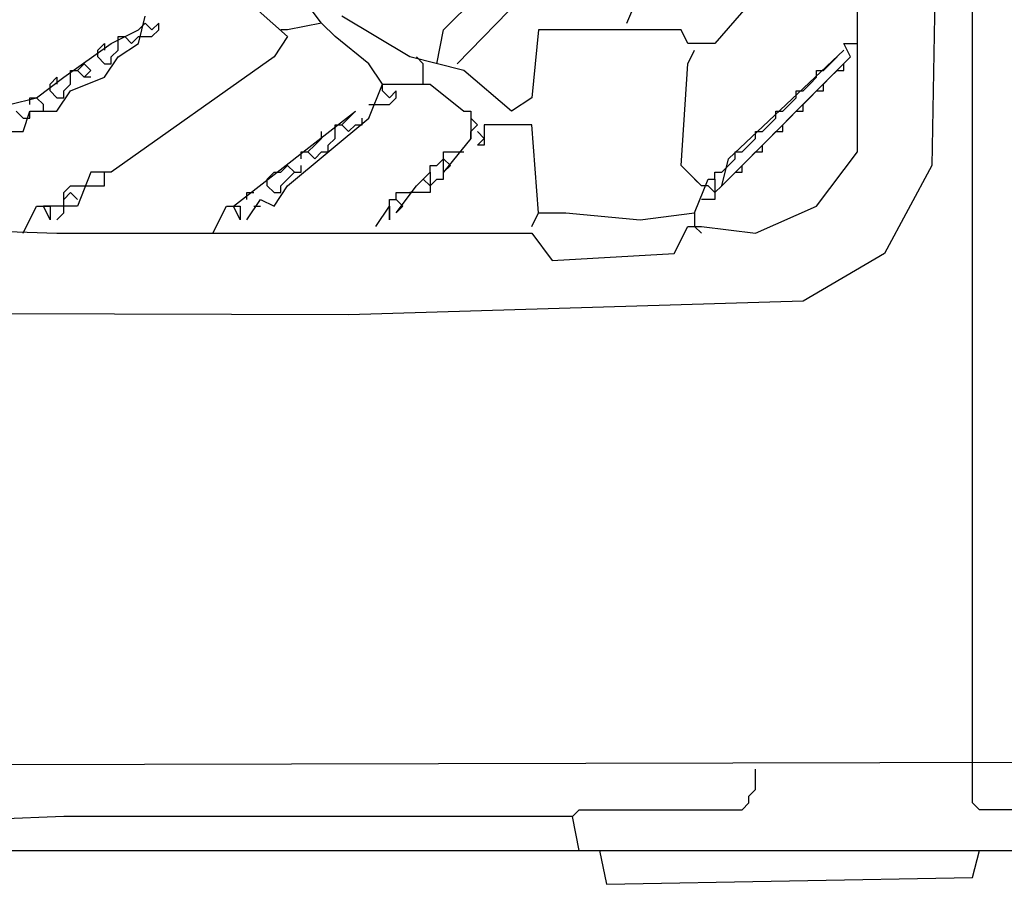
# Model space of a CAD drawing. Extents: x 2.34 to 3.92, y 2.62 to 5.01.
# Drawn here: x 3.16 to 3.38, y 2.63 to 2.83 of the extents above; entities that cross this region are included whole.
import ezdxf

# ---------------------------------------------------------------- set-up
doc = ezdxf.new("R2010")
doc.units = 0
doc.header["$MEASUREMENT"] = 0

msp = doc.modelspace()

# ---------------------------------------------------------------- linework, layer by layer
at = {"color": 0}
for p, q in [((3.369138, 2.885023), (3.367625, 2.794251)), ((3.376702, 2.659607), (3.376702, 2.885023)), ((3.258699, 2.824508), (3.302572, 2.868381)), ((3.261725, 2.816944), (3.308623, 2.865356)), ((3.350983, 2.797277), (3.350983, 2.847201)), ((3.33888, 2.844175), (3.319213, 2.821483)), ((3.299546, 2.826021), (3.304085, 2.836611)), ((3.210287, 2.835098), (3.223903, 2.822995)), ((3.231467, 2.826021), (3.226929, 2.832073)), ((3.19062, 2.821483), (3.192133, 2.827534)), ((3.251135, 2.818457), (3.236006, 2.827534)), ((3.184569, 2.821483), (3.19062, 2.824508)), ((3.192133, 2.826021), (3.19062, 2.824508)), ((3.193646, 2.824508), (3.192133, 2.826021)), ((3.195159, 2.826021), (3.193646, 2.824508)), ((3.193646, 2.822995), (3.195159, 2.824508)), ((3.195159, 2.824508), (3.195159, 2.826021)), ((3.223903, 2.824508), (3.22239, 2.824508)), ((3.231467, 2.826021), (3.223903, 2.824508)), ((3.231467, 2.826021), (3.23298, 2.824508)), ((3.234493, 2.822995), (3.231467, 2.826021)), ((3.257186, 2.816944), (3.258699, 2.824508)), ((3.279879, 2.824508), (3.278366, 2.80938)), ((3.311649, 2.824508), (3.279879, 2.824508)), ((3.313162, 2.821483), (3.311649, 2.824508)), ((3.186082, 2.821483), (3.186082, 2.822995)), ((3.186082, 2.822995), (3.187595, 2.822995)), ((3.187595, 2.822995), (3.189107, 2.821483)), ((3.189107, 2.821483), (3.19062, 2.822995)), ((3.19062, 2.822995), (3.193646, 2.822995)), ((3.223903, 2.822995), (3.220877, 2.818457)), ((3.242057, 2.816944), (3.234493, 2.822995)), ((3.173979, 2.813918), (3.184569, 2.821483)), ((3.181543, 2.81997), (3.183056, 2.821483)), ((3.181543, 2.818457), (3.181543, 2.81997)), ((3.183056, 2.821483), (3.183056, 2.81997)), ((3.184569, 2.818457), (3.186082, 2.81997)), ((3.186082, 2.81997), (3.186082, 2.821483)), ((3.186082, 2.818457), (3.19062, 2.821483)), ((3.319213, 2.821483), (3.313162, 2.821483)), ((3.313162, 2.816944), (3.314675, 2.81997)), ((3.322239, 2.795764), (3.347958, 2.81997)), ((3.34947, 2.818457), (3.347958, 2.821483)), ((3.347958, 2.821483), (3.350983, 2.821483)), ((3.183056, 2.816944), (3.181543, 2.818457)), ((3.183056, 2.813918), (3.186082, 2.818457)), ((3.184569, 2.816944), (3.184569, 2.818457)), ((3.220877, 2.818457), (3.184569, 2.792738)), ((3.263238, 2.815431), (3.251135, 2.818457)), ((3.25416, 2.816944), (3.252648, 2.818457)), ((3.320726, 2.789713), (3.34947, 2.818457)), ((3.344932, 2.816944), (3.346445, 2.818457)), ((3.178517, 2.816944), (3.177005, 2.815431)), ((3.18003, 2.815431), (3.178517, 2.816944)), ((3.183056, 2.816944), (3.184569, 2.816944)), ((3.245083, 2.812405), (3.242057, 2.816944)), ((3.25416, 2.812405), (3.25416, 2.816944)), ((3.311649, 2.794251), (3.313162, 2.816944)), ((3.343419, 2.815431), (3.344932, 2.816944)), ((3.347958, 2.815431), (3.347958, 2.816944)), ((3.167927, 2.80938), (3.173979, 2.813918)), ((3.170953, 2.812405), (3.172466, 2.813918)), ((3.172466, 2.813918), (3.172466, 2.812405)), ((3.175492, 2.813918), (3.175492, 2.815431)), ((3.175492, 2.815431), (3.177005, 2.815431)), ((3.175492, 2.812405), (3.175492, 2.813918)), ((3.175492, 2.810893), (3.183056, 2.813918)), ((3.178517, 2.813918), (3.177005, 2.815431)), ((3.178517, 2.813918), (3.18003, 2.815431)), ((3.18003, 2.813918), (3.178517, 2.813918)), ((3.273828, 2.806354), (3.263238, 2.815431)), ((3.340393, 2.812405), (3.341906, 2.813918)), ((3.341906, 2.813918), (3.341906, 2.815431)), ((3.341906, 2.815431), (3.343419, 2.815431)), ((3.343419, 2.812405), (3.344932, 2.813918)), ((3.344932, 2.813918), (3.346445, 2.815431)), ((3.346445, 2.815431), (3.347958, 2.815431)), ((3.170953, 2.810893), (3.170953, 2.812405)), ((3.173979, 2.810893), (3.175492, 2.812405)), ((3.242057, 2.804841), (3.245083, 2.812405)), ((3.245083, 2.810893), (3.245083, 2.812405)), ((3.245083, 2.812405), (3.255673, 2.812405)), ((3.255673, 2.812405), (3.263238, 2.806354)), ((3.33888, 2.810893), (3.340393, 2.812405)), ((3.343419, 2.810893), (3.343419, 2.812405)), ((3.161876, 2.807867), (3.167927, 2.80938)), ((3.166415, 2.807867), (3.166415, 2.80938)), ((3.166415, 2.80938), (3.167927, 2.80938)), ((3.16944, 2.807867), (3.167927, 2.80938)), ((3.172466, 2.80938), (3.170953, 2.810893)), ((3.172466, 2.806354), (3.175492, 2.810893)), ((3.172466, 2.80938), (3.173979, 2.80938)), ((3.173979, 2.80938), (3.173979, 2.810893)), ((3.246596, 2.80938), (3.245083, 2.810893)), ((3.248109, 2.810893), (3.246596, 2.80938)), ((3.246596, 2.807867), (3.248109, 2.80938)), ((3.248109, 2.80938), (3.248109, 2.810893)), ((3.278366, 2.80938), (3.273828, 2.806354)), ((3.335855, 2.807867), (3.337368, 2.80938)), ((3.337368, 2.80938), (3.337368, 2.810893)), ((3.337368, 2.810893), (3.33888, 2.810893)), ((3.33888, 2.807867), (3.340393, 2.80938)), ((3.340393, 2.80938), (3.341906, 2.810893)), ((3.341906, 2.810893), (3.343419, 2.810893)), ((3.16944, 2.806354), (3.16944, 2.807867)), ((3.242057, 2.807867), (3.246596, 2.807867)), ((3.334342, 2.806354), (3.335855, 2.807867)), ((3.33888, 2.806354), (3.33888, 2.807867)), ((3.164902, 2.804841), (3.163389, 2.806354)), ((3.164902, 2.801815), (3.166415, 2.806354)), ((3.164902, 2.804841), (3.166415, 2.804841)), ((3.166415, 2.804841), (3.166415, 2.806354)), ((3.166415, 2.806354), (3.172466, 2.806354)), ((3.2118, 2.785174), (3.239032, 2.806354)), ((3.223903, 2.789713), (3.242057, 2.804841)), ((3.236006, 2.803328), (3.237519, 2.804841)), ((3.237519, 2.804841), (3.239032, 2.806354)), ((3.240545, 2.803328), (3.240545, 2.804841)), ((3.263238, 2.806354), (3.26475, 2.806354)), ((3.26475, 2.806354), (3.26475, 2.800303)), ((3.266263, 2.803328), (3.26475, 2.804841)), ((3.331316, 2.803328), (3.332829, 2.804841)), ((3.332829, 2.804841), (3.332829, 2.806354)), ((3.332829, 2.806354), (3.334342, 2.806354)), ((3.334342, 2.803328), (3.335855, 2.804841)), ((3.335855, 2.804841), (3.337368, 2.806354)), ((3.337368, 2.806354), (3.33888, 2.806354)), ((3.234493, 2.801815), (3.234493, 2.803328)), ((3.234493, 2.803328), (3.236006, 2.803328)), ((3.236006, 2.803328), (3.237519, 2.801815)), ((3.237519, 2.801815), (3.239032, 2.803328)), ((3.239032, 2.803328), (3.240545, 2.803328)), ((3.26475, 2.801815), (3.266263, 2.803328)), ((3.278366, 2.803328), (3.267776, 2.803328)), ((3.267776, 2.803328), (3.267776, 2.79879)), ((3.279879, 2.783661), (3.278366, 2.803328)), ((3.329803, 2.801815), (3.331316, 2.803328)), ((3.334342, 2.801815), (3.334342, 2.803328)), ((3.15885, 2.801815), (3.164902, 2.801815)), ((3.229955, 2.79879), (3.231467, 2.800303)), ((3.231467, 2.800303), (3.231467, 2.801815)), ((3.23298, 2.79879), (3.234493, 2.800303)), ((3.234493, 2.800303), (3.234493, 2.801815)), ((3.26475, 2.800303), (3.258699, 2.792738)), ((3.26475, 2.800303), (3.26475, 2.801815)), ((3.267776, 2.800303), (3.266263, 2.801815)), ((3.266263, 2.79879), (3.267776, 2.800303)), ((3.326778, 2.79879), (3.32829, 2.800303)), ((3.32829, 2.800303), (3.32829, 2.801815)), ((3.32829, 2.801815), (3.329803, 2.801815)), ((3.329803, 2.79879), (3.331316, 2.800303)), ((3.331316, 2.800303), (3.332829, 2.801815)), ((3.332829, 2.801815), (3.334342, 2.801815)), ((3.228442, 2.797277), (3.229955, 2.79879)), ((3.23298, 2.797277), (3.23298, 2.79879)), ((3.267776, 2.79879), (3.266263, 2.79879)), ((3.325265, 2.797277), (3.326778, 2.79879)), ((3.329803, 2.797277), (3.329803, 2.79879)), ((3.226929, 2.795764), (3.226929, 2.797277)), ((3.226929, 2.797277), (3.228442, 2.797277)), ((3.228442, 2.797277), (3.229955, 2.795764)), ((3.229955, 2.795764), (3.231467, 2.797277)), ((3.231467, 2.797277), (3.23298, 2.797277)), ((3.258699, 2.795764), (3.257186, 2.794251)), ((3.258699, 2.792738), (3.258699, 2.797277)), ((3.258699, 2.797277), (3.263238, 2.797277)), ((3.260212, 2.794251), (3.258699, 2.795764)), ((3.320726, 2.789713), (3.322239, 2.795764)), ((3.322239, 2.794251), (3.323752, 2.795764)), ((3.323752, 2.795764), (3.323752, 2.797277)), ((3.323752, 2.797277), (3.325265, 2.797277)), ((3.325265, 2.794251), (3.326778, 2.795764)), ((3.326778, 2.795764), (3.32829, 2.797277)), ((3.32829, 2.797277), (3.329803, 2.797277)), ((3.341906, 2.785174), (3.350983, 2.797277)), ((3.22239, 2.792738), (3.223903, 2.794251)), ((3.223903, 2.794251), (3.225416, 2.792738)), ((3.226929, 2.792738), (3.226929, 2.794251)), ((3.255673, 2.792738), (3.255673, 2.794251)), ((3.255673, 2.794251), (3.257186, 2.794251)), ((3.258699, 2.792738), (3.260212, 2.794251)), ((3.316188, 2.789713), (3.311649, 2.794251)), ((3.320726, 2.792738), (3.322239, 2.794251)), ((3.325265, 2.792738), (3.325265, 2.794251)), ((3.367625, 2.794251), (3.357035, 2.774584)), ((3.18003, 2.792738), (3.177005, 2.785174)), ((3.184569, 2.792738), (3.18003, 2.792738)), ((3.183056, 2.789713), (3.183056, 2.792738)), ((3.219365, 2.791225), (3.220877, 2.792738)), ((3.220877, 2.792738), (3.22239, 2.792738)), ((3.223903, 2.791225), (3.225416, 2.792738)), ((3.225416, 2.792738), (3.226929, 2.792738)), ((3.252648, 2.789713), (3.255673, 2.792738)), ((3.25416, 2.791225), (3.255673, 2.792738)), ((3.255673, 2.792738), (3.255673, 2.7882)), ((3.258699, 2.791225), (3.258699, 2.792738)), ((3.319213, 2.791225), (3.319213, 2.792738)), ((3.319213, 2.792738), (3.320726, 2.792738)), ((3.323752, 2.792738), (3.325265, 2.792738)), ((3.173979, 2.7882), (3.175492, 2.789713)), ((3.175492, 2.789713), (3.18003, 2.789713)), ((3.18003, 2.789713), (3.183056, 2.789713)), ((3.219365, 2.789713), (3.219365, 2.791225)), ((3.220877, 2.7882), (3.219365, 2.789713)), ((3.220877, 2.785174), (3.223903, 2.789713)), ((3.22239, 2.789713), (3.223903, 2.791225)), ((3.22239, 2.7882), (3.22239, 2.789713)), ((3.248109, 2.783661), (3.252648, 2.789713)), ((3.25416, 2.791225), (3.255673, 2.789713)), ((3.255673, 2.789713), (3.25416, 2.791225)), ((3.255673, 2.789713), (3.257186, 2.791225)), ((3.257186, 2.791225), (3.258699, 2.791225)), ((3.316188, 2.789713), (3.314675, 2.791225)), ((3.314675, 2.783661), (3.3177, 2.791225)), ((3.3177, 2.789713), (3.316188, 2.789713)), ((3.3177, 2.791225), (3.319213, 2.791225)), ((3.3177, 2.789713), (3.319213, 2.7882)), ((3.319213, 2.7882), (3.3177, 2.789713)), ((3.319213, 2.791225), (3.319213, 2.786687)), ((3.319213, 2.7882), (3.320726, 2.789713)), ((3.173979, 2.786687), (3.175492, 2.7882)), ((3.173979, 2.785174), (3.173979, 2.7882)), ((3.175492, 2.7882), (3.177005, 2.786687)), ((3.214826, 2.786687), (3.214826, 2.7882)), ((3.214826, 2.7882), (3.216339, 2.7882)), ((3.220877, 2.7882), (3.22239, 2.7882)), ((3.248109, 2.786687), (3.248109, 2.7882)), ((3.248109, 2.7882), (3.251135, 2.7882)), ((3.255673, 2.7882), (3.251135, 2.7882)), ((3.164902, 2.779123), (3.167927, 2.785174)), ((3.167927, 2.785174), (3.170953, 2.785174)), ((3.177005, 2.785174), (3.16944, 2.785174)), ((3.170953, 2.782148), (3.16944, 2.785174)), ((3.170953, 2.785174), (3.170953, 2.782148)), ((3.173979, 2.783661), (3.173979, 2.785174)), ((3.207262, 2.779123), (3.210287, 2.785174)), ((3.210287, 2.785174), (3.213313, 2.785174)), ((3.213313, 2.782148), (3.2118, 2.785174)), ((3.213313, 2.785174), (3.213313, 2.782148)), ((3.214826, 2.782148), (3.217852, 2.786687)), ((3.216339, 2.785174), (3.217852, 2.785174)), ((3.217852, 2.786687), (3.220877, 2.785174)), ((3.24357, 2.780635), (3.246596, 2.785174)), ((3.246596, 2.785174), (3.246596, 2.786687)), ((3.246596, 2.786687), (3.248109, 2.786687)), ((3.246596, 2.785174), (3.246596, 2.782148)), ((3.246596, 2.782148), (3.246596, 2.785174)), ((3.249622, 2.785174), (3.248109, 2.786687)), ((3.248109, 2.783661), (3.249622, 2.785174)), ((3.319213, 2.786687), (3.316188, 2.786687)), ((3.32829, 2.779123), (3.341906, 2.785174)), ((3.172466, 2.782148), (3.173979, 2.783661)), ((3.278366, 2.780635), (3.279879, 2.783661)), ((3.279879, 2.783661), (3.28593, 2.783661)), ((3.28593, 2.783661), (3.302572, 2.782148)), ((3.302572, 2.782148), (3.314675, 2.783661)), ((3.314675, 2.783661), (3.314675, 2.780635)), ((3.131619, 2.780635), (3.172466, 2.779123)), ((3.310136, 2.774584), (3.313162, 2.780635)), ((3.313162, 2.780635), (3.316188, 2.780635)), ((3.314675, 2.780635), (3.316188, 2.779123)), ((3.316188, 2.780635), (3.32829, 2.779123)), ((3.172466, 2.779123), (3.278366, 2.779123)), ((3.278366, 2.779123), (3.282905, 2.773071)), ((3.282905, 2.773071), (3.310136, 2.774584)), ((3.357035, 2.774584), (3.33888, 2.763994)), ((3.33888, 2.763994), (3.237519, 2.760968)), ((3.237519, 2.760968), (2.66112, 2.762481)), ((2.694402, 2.659607), (3.397882, 2.66112)), ((3.32829, 2.655068), (3.32829, 2.659607)), ((3.376702, 2.652042), (3.376702, 2.659607)), ((3.326778, 2.653555), (3.32829, 2.655068)), ((3.326778, 2.652042), (3.326778, 2.653555)), ((3.325265, 2.65053), (3.326778, 2.652042)), ((3.378215, 2.65053), (3.376702, 2.652042)), ((3.173979, 2.649017), (3.096823, 2.645991)), ((3.287443, 2.649017), (3.173979, 2.649017)), ((3.287443, 2.649017), (3.288956, 2.65053)), ((3.288956, 2.641452), (3.287443, 2.649017)), ((3.288956, 2.65053), (3.325265, 2.65053)), ((3.429652, 2.65053), (3.378215, 2.65053)), ((3.110439, 2.641452), (3.487141, 2.641452)), ((3.293495, 2.641452), (3.295008, 2.633888)), ((3.376702, 2.635401), (3.378215, 2.641452)), ((3.295008, 2.633888), (3.376702, 2.635401))]:
    msp.add_line(p, q, dxfattribs=at)

doc.saveas('drawing.dxf')
